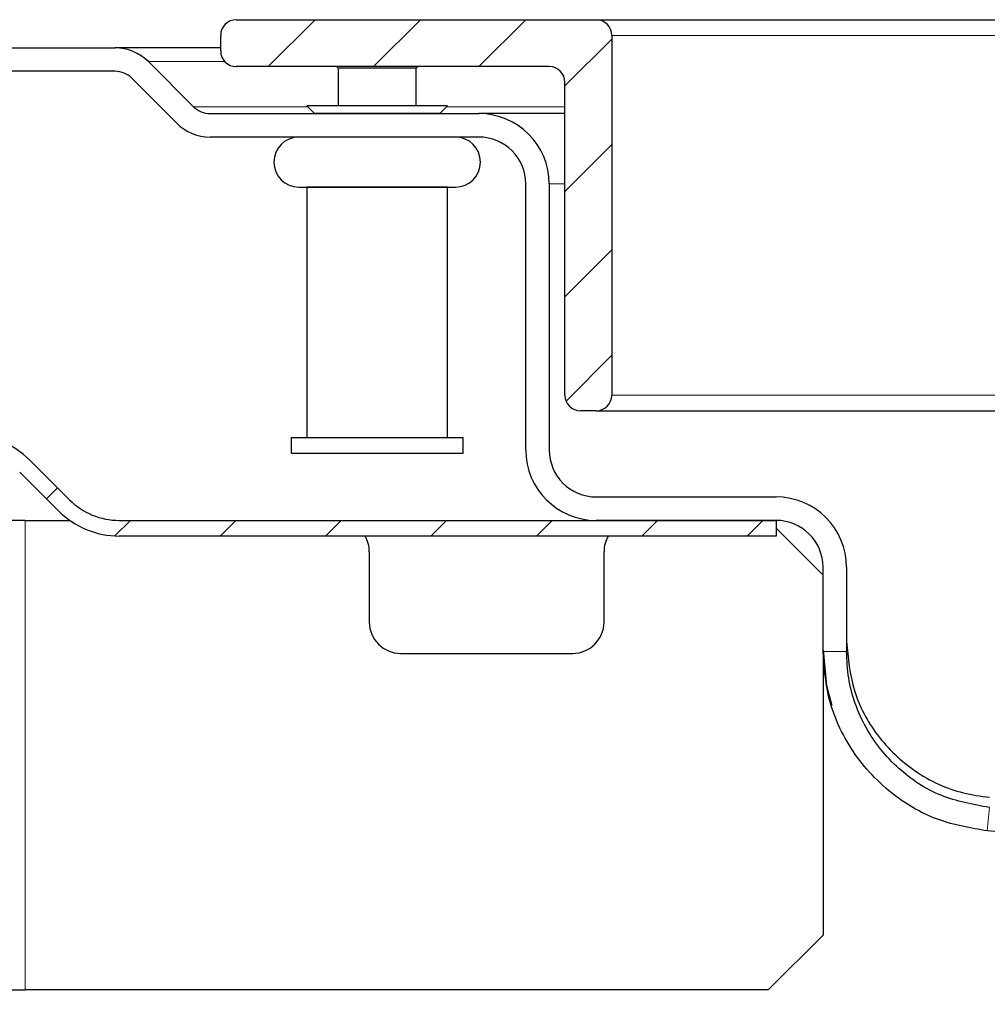
# Model space of a CAD drawing. Units: millimetres. Extents: x 0 to 420, y 0 to 297.
# Drawn here: x 281 to 291, y 245 to 256 of the extents above; entities that cross this region are included whole.
import ezdxf

# ---------------------------------------------------------------- set-up
doc = ezdxf.new("R2010")
doc.units = ezdxf.units.MM

msp = doc.modelspace()

# ---------------------------------------------------------------- hatches: boundary and pattern name
at = {"linetype": 'Continuous', "lineweight": 18}
h = msp.add_hatch(dxfattribs=at)
h.set_pattern_fill('ANSI31', scale=0.25, style=0)
edge = h.paths.add_edge_path(flags=0)
edge.add_arc((282.96, 255.4018), 0.1667, 180, 270)
edge.add_line((282.96, 255.2351), (286.2933, 255.2351))
edge.add_arc((286.2933, 255.0684), 0.1667, 0, 90, ccw=False)
edge.add_line((286.46, 255.0684), (286.46, 251.7351))
edge.add_arc((286.6266, 251.7351), 0.1667, 180, 270)
edge.add_line((286.6266, 251.5684), (286.7933, 251.5684))
edge.add_arc((286.7933, 251.7351), 0.1667, 270, 360)
edge.add_line((286.96, 251.7351), (286.96, 255.5684))
edge.add_arc((286.7933, 255.5684), 0.1667, 0, 90)
edge.add_line((286.7933, 255.7351), (282.96, 255.7351))
edge.add_arc((282.96, 255.5684), 0.1667, 90, 180)
edge.add_line((282.7933, 255.5684), (282.7933, 255.4018))
h = msp.add_hatch(dxfattribs=at)
h.set_pattern_fill('ANSI31', scale=0.25, style=0)
edge = h.paths.add_edge_path(flags=0)
edge.add_line((288.71, 250.4018), (281.713, 250.4018))
edge.add_arc((281.713, 251.1518), 0.75, 225, 270, ccw=False)
edge.add_line((281.1827, 250.6214), (280.7702, 251.0339))
edge.add_arc((280.0042, 250.2679), 1.0833, 45, 135)
edge.add_line((279.2382, 251.0339), (278.8257, 250.6214))
edge.add_arc((278.2953, 251.1518), 0.75, 225, 315, ccw=False)
edge.add_line((277.765, 250.6214), (277.3525, 251.0339))
edge.add_arc((276.5865, 250.2679), 1.0833, 45, 135)
edge.add_line((275.8205, 251.0339), (275.408, 250.6214))
edge.add_arc((274.8777, 251.1518), 0.75, 225, 315, ccw=False)
edge.add_line((274.3473, 250.6214), (273.9349, 251.0339))
edge.add_arc((273.1688, 250.2679), 1.0833, 45, 135)
edge.add_line((272.4028, 251.0339), (271.9903, 250.6214))
edge.add_arc((271.46, 251.1518), 0.75, 270, 315, ccw=False)
edge.add_line((271.46, 250.4018), (269.6266, 250.4018))
edge.add_line((269.6266, 250.4018), (269.6266, 250.2351))
edge.add_line((269.6266, 250.2351), (271.46, 250.2351))
edge.add_arc((271.46, 251.1518), 0.9167, 270, 315)
edge.add_line((272.1082, 250.5036), (272.5206, 250.9161))
edge.add_arc((273.1688, 250.2679), 0.9167, 45, 135, ccw=False)
edge.add_line((273.817, 250.9161), (274.2295, 250.5036))
edge.add_arc((274.8777, 251.1518), 0.9167, 225, 315)
edge.add_line((275.5258, 250.5036), (275.9383, 250.9161))
edge.add_arc((276.5865, 250.2679), 0.9167, 45, 135, ccw=False)
edge.add_line((277.2347, 250.9161), (277.6472, 250.5036))
edge.add_arc((278.2953, 251.1518), 0.9167, 225, 315)
edge.add_line((278.9435, 250.5036), (279.356, 250.9161))
edge.add_arc((280.0042, 250.2679), 0.9167, 45, 135, ccw=False)
edge.add_line((280.6524, 250.9161), (281.0648, 250.5036))
edge.add_arc((281.713, 251.1518), 0.9167, 225, 270)
edge.add_line((281.713, 250.2351), (288.71, 250.2351))
edge.add_line((288.71, 250.2351), (288.71, 250.4018))

# ---------------------------------------------------------------- linework, layer by layer
at = {"color": 7, "linetype": 'Continuous', "lineweight": 25}
for p, q in [((282.96, 255.7351), (286.7933, 255.7351)), ((286.7933, 255.7351), (365.46, 255.7351)), ((282.7933, 255.4018), (282.7933, 255.5684)), ((286.96, 255.5684), (286.96, 251.7351)), ((278.6266, 255.4351), (281.6695, 255.4351)), ((282.7933, 255.4351), (281.6695, 255.4351)), ((282.0231, 255.2887), (282.5034, 254.8083)), ((281.6695, 255.1851), (278.6266, 255.1851)), ((286.2933, 255.2351), (282.96, 255.2351)), ((284.0266, 255.2351), (284.0433, 255.2184)), ((284.0433, 255.2184), (284.0433, 254.8185)), ((284.8766, 255.2184), (284.0433, 255.2184)), ((284.8766, 255.2184), (284.8933, 255.2351)), ((284.8766, 254.8185), (284.8766, 255.2184)), ((282.3266, 254.6316), (281.8463, 255.1119)), ((286.46, 251.7351), (286.46, 255.0684)), ((283.71, 254.8185), (283.7933, 254.7352)), ((285.21, 254.8185), (283.71, 254.8185)), ((285.1267, 254.7352), (285.21, 254.8185)), ((282.6802, 254.7351), (285.5433, 254.7351)), ((283.7933, 254.7352), (283.7933, 254.7351)), ((285.1267, 254.7352), (283.7933, 254.7352)), ((285.1267, 254.7351), (285.1267, 254.7352)), ((286.46, 254.7351), (285.5433, 254.7351)), ((285.5433, 254.4851), (282.6802, 254.4851)), ((283.71, 253.9518), (283.71, 251.2851)), ((285.21, 253.9518), (283.71, 253.9518)), ((283.7933, 253.9518), (283.7933, 253.9518)), ((285.1267, 253.9518), (285.1267, 253.9518)), ((285.21, 251.2851), (285.21, 253.9518)), ((286.0433, 251.1518), (286.0433, 253.9851)), ((286.2933, 253.9851), (286.2933, 251.1518)), ((286.7933, 251.5684), (286.6266, 251.5684)), ((286.7933, 251.5684), (365.46, 251.5684)), ((283.5433, 251.2851), (283.5433, 251.1184)), ((283.5433, 251.2851), (285.3766, 251.2851)), ((285.3766, 251.1184), (285.3766, 251.2851)), ((283.5433, 251.1184), (285.3766, 251.1184)), ((280.7702, 251.0339), (281.1827, 250.6214)), ((281.0648, 250.5036), (280.6524, 250.9161)), ((286.7933, 250.6518), (288.71, 250.6518)), ((280.71, 250.4018), (280.0433, 250.4018)), ((280.71, 250.4018), (281.186, 250.4018)), ((281.713, 250.4018), (288.71, 250.4018)), ((288.71, 250.4018), (286.7933, 250.4018)), ((288.71, 250.4018), (288.71, 250.2351)), ((288.71, 250.3184), (289.21, 249.8184)), ((288.71, 250.2351), (281.713, 250.2351)), ((284.3766, 250.0684), (284.3766, 249.3184)), ((286.8766, 249.3184), (286.8766, 250.0684)), ((289.21, 249.0036), (289.21, 249.9018)), ((289.46, 249.9018), (289.46, 249.0036)), ((289.21, 249.0036), (289.21, 245.9851)), ((284.71, 248.9851), (286.5433, 248.9851)), ((312.0724, 245.2471), (290.9596, 247.0942)), ((289.21, 245.9851), (288.6266, 245.4018)), ((280.0433, 245.4018), (280.71, 245.4018)), ((288.6266, 245.4018), (280.71, 245.4018))]:
    msp.add_line(p, q, dxfattribs=at)
at = {"color": 8, "linetype": 'Continuous', "lineweight": 18}
for p, q in [((286.96, 255.5684), (365.2933, 255.5684)), ((282.8376, 255.2887), (282.0231, 255.2887)), ((282.5034, 254.8083), (283.7202, 254.8083)), ((285.1999, 254.8083), (286.46, 254.8083)), ((286.46, 253.9851), (286.2933, 253.9851)), ((286.96, 251.7351), (365.2933, 251.7351)), ((280.71, 245.4018), (280.71, 250.4018)), ((289.21, 249.0036), (289.46, 249.0036)), ((290.9814, 247.3433), (290.9596, 247.0942))]:
    msp.add_line(p, q, dxfattribs=at)
at = {"color": 7, "linetype": 'Continuous', "lineweight": 25, "flags": 128}
msp.add_lwpolyline([(289.21, 249.0184), (289.2468, 248.6445), (289.3031, 248.4283)], dxfattribs=at)
at = {"color": 7, "linetype": 'Continuous', "lineweight": 25}
for centre, radius, start, end in [((282.96, 255.5684), 0.1667, 90, 180), ((286.7933, 255.5684), 0.1667, 0, 90), ((281.6695, 254.9351), 0.5, 45, 90), ((282.96, 255.4018), 0.1667, 180, 270), ((281.6695, 254.9351), 0.25, 45, 90), ((286.2933, 255.0684), 0.1667, 0, 90), ((282.6802, 254.9851), 0.25, 225, 270), ((285.5433, 253.9851), 0.75, 0, 90), ((282.6802, 254.9851), 0.5, 225, 270), ((283.6267, 254.2185), 0.2667, 90, 270), ((285.2933, 254.2185), 0.2667, 270, 90), ((285.5433, 253.9851), 0.5, 0, 90), ((286.6266, 251.7351), 0.1667, 180, 270), ((286.7933, 251.7351), 0.1667, 270, 0), ((280.0042, 250.2679), 1.0833, 45, 135), ((286.7933, 251.1518), 0.75, 180, 270), ((286.7933, 251.1518), 0.5, 180, 270), ((281.713, 251.1518), 0.75, 225, 270), ((288.71, 249.9018), 0.75, 0, 90), ((281.713, 251.1518), 0.9167, 225, 270), ((288.71, 249.9018), 0.5, 0, 90), ((284.0433, 250.0684), 0.3333, 0, 30), ((287.21, 250.0684), 0.3333, 150, 180), ((284.71, 249.3184), 0.3333, 180, 270), ((286.5433, 249.3184), 0.3333, 270, 0)]:
    msp.add_arc(centre, radius, start, end, dxfattribs=at)
for points, knots in [([(283.6267, 253.9518), (283.6378, 253.9518), (283.6549, 253.9518), (283.7589, 253.9518), (283.8664, 253.9518), (283.9999, 253.9518), (284.1939, 253.9518), (284.46, 253.9518), (284.7261, 253.9518), (284.9201, 253.9518), (285.0536, 253.9518), (285.1612, 253.9518), (285.2651, 253.9518), (285.2822, 253.9518), (285.2933, 253.9518)], [0, 0, 0, 0, 0.1197284, 0.1841803, 0.25, 0.3158197, 0.3802716, 0.5, 0.6197284, 0.6841803, 0.75, 0.8158197, 0.8802716, 1, 1, 1, 1]), ([(289.46, 249.1123), (289.4765, 248.9346), (289.5097, 248.5792), (289.7733, 248.0911), (290.1759, 247.7058), (290.6103, 247.5036), (290.8884, 247.4649), (290.9814, 247.452)], [0, 0, 0, 0, 0.2156203, 0.4312405, 0.6585112, 0.8857817, 1, 1, 1, 1]), ([(290.9596, 247.0942), (290.7828, 247.1243), (290.4292, 247.1845), (289.9238, 247.474), (289.5018, 247.9218), (289.2492, 248.4705), (289.2217, 248.8445), (289.21, 249.0036)], [0, 0, 0, 0, 0.1887399, 0.3774798, 0.6046798, 0.8318799, 1, 1, 1, 1]), ([(290.9814, 247.3433), (290.8058, 247.3752), (290.4547, 247.4392), (289.9914, 247.7444), (289.6426, 248.179), (289.4791, 248.6294), (289.4648, 248.9098), (289.46, 249.0036)], [0, 0, 0, 0, 0.2156203, 0.4312406, 0.658511, 0.8857815, 1, 1, 1, 1])]:
    msp.add_open_spline(points, degree=3, knots=knots, dxfattribs=at)

doc.saveas('drawing.dxf')
